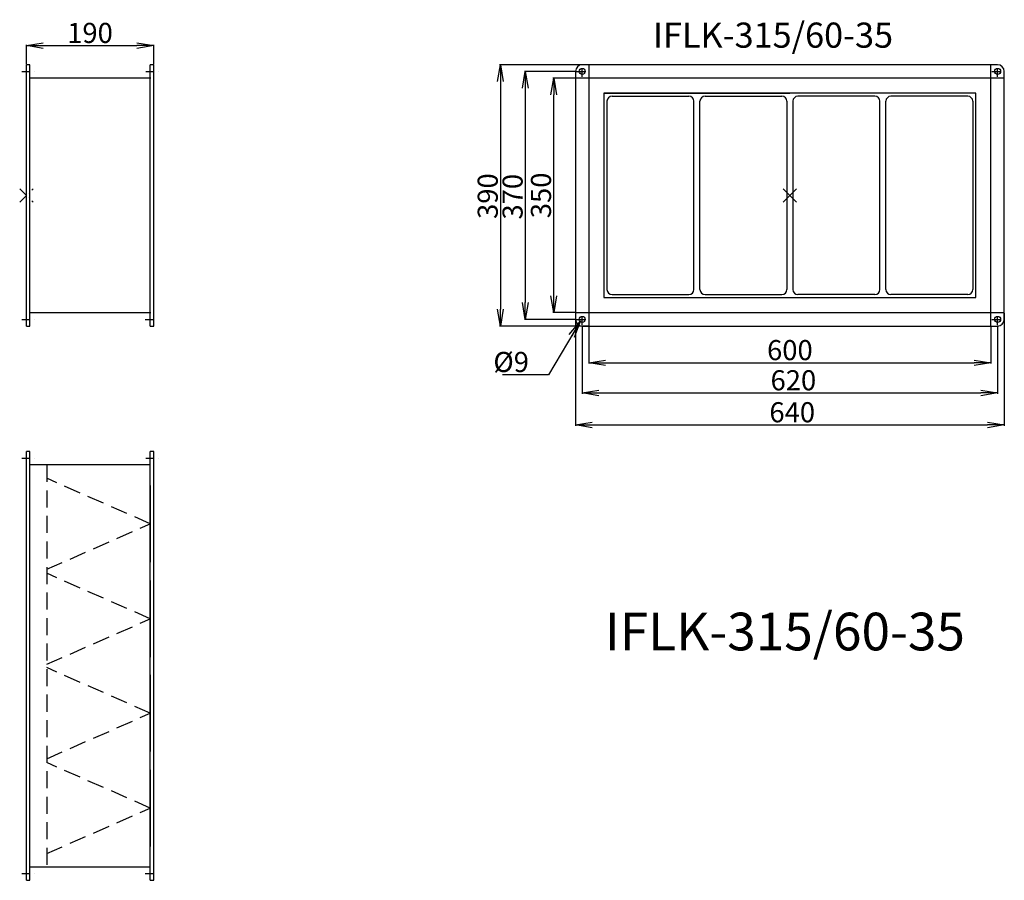
# Model space of a CAD drawing. Extents: x -670 to 799, y -902 to 382.
import ezdxf

# ---------------------------------------------------------------- set-up
doc = ezdxf.new("R2010")
doc.units = 0
doc.header["$PDMODE"] = 3
doc.header["$PDSIZE"] = 10
doc.linetypes.add('DASHDOT', pattern=[25.4, 12.7, -6.35, 0, -6.35])
doc.linetypes.add('DASHED', pattern=[19.05, 12.7, -6.35])
doc.layers.get('0').update_dxf_attribs({"linetype": 'CONTINUOUS'})
doc.layers.get('DEFPOINTS').update_dxf_attribs({"linetype": 'CONTINUOUS'})
for name, color, linetype in [('V0-NAZVY', 210, 'CONTINUOUS'), ('V0-OBRYS', 90, 'CONTINUOUS'), ('V0-VYPLNE', 63, 'DASHDOT')]:
    doc.layers.add(name, color=color, linetype=linetype)
doc.styles.add('ED10', font='ISOCP.shx', dxfattribs={"height": 10})
doc.styles.add('ED20', font='ISOCP.shx', dxfattribs={"height": 20})
doc.styles.add('ED30', font='ISOCP.shx', dxfattribs={"height": 30})
doc.dimstyles.new('ED30', dxfattribs={"dimscale": 0, "dimtxt": 30, "dimasz": 25, "dimexe": 1.25, "dimexo": 1, "dimgap": 4, "dimtad": 1, "dimdec": 0, "dimdsep": 46, "dimtxsty": 'ED30', "dimblk1": 'OPEN', "dimblk2": 'OPEN', "dimsah": 1, "dimcen": 3, "dimadec": 0, "dimazin": 0, "dimtfac": 1, "dimtdec": 1, "dimtmove": 0, "dimatfit": 3, "dimldrblk": 'OPEN', "dimfxl": 1, "dimtolj": 1, "dimarcsym": 0})

# ---------------------------------------------------------------- blocks, each defined once
blk = doc.blocks.new('_OPEN')
at = {"color": 0, "linetype": 'ByBlock'}
for p, q in [((-1, 0.167), (0, 0)), ((0, 0), (-1, -0.167)), ((0, 0), (-1, 0))]:
    blk.add_line(p, q, dxfattribs=at)
blk = doc.blocks.new('*D1')
at = {"layer": 'DEFPOINTS', "color": 0}
for p in [(-470.2, 343.5), (-660.2, 315), (-470.2, 315)]:
    blk.add_point(p, dxfattribs=at)
at = {"layer": 'V0-VYPLNE', "color": 0, "linetype": 'Continuous', "lineweight": -2}
for p, q in [((-660.2, 316), (-660.2, 344.8)), ((-635.2, 343.5), (-495.2, 343.5)), ((-470.2, 316), (-470.2, 344.8))]:
    blk.add_line(p, q, dxfattribs=at)
at = {"layer": 'V0-VYPLNE', "color": 0, "lineweight": -2, "xscale": 25, "yscale": 25, "zscale": 25, "rotation": 180}
blk.add_blockref('_OPEN', (-660.2, 343.5), dxfattribs=at)
at = {"layer": 'V0-VYPLNE', "color": 0, "lineweight": -2, "xscale": 25, "yscale": 25, "zscale": 25}
blk.add_blockref('_OPEN', (-470.2, 343.5), dxfattribs=at)
at = {"layer": 'V0-VYPLNE', "color": 0, "linetype": 'Continuous', "insert": (-565.2, 362.5), "char_height": 30, "attachment_point": 5, "style": 'ED30'}
blk.add_mtext('\\A1;190', dxfattribs=at)
blk = doc.blocks.new('*D2')
at = {"color": 0, "linetype": 'ByBlock'}
for p, q in [((178.4, 315), (46.2, 315)), ((47.4, 290), (47.4, -50)), ((178.4, -75), (46.2, -75))]:
    blk.add_line(p, q, dxfattribs=at)
at = {"layer": 'DEFPOINTS', "color": 0, "linetype": 'ByBlock'}
for p in [(179.4, 315), (47.4, -75), (179.4, -75)]:
    blk.add_point(p, dxfattribs=at)
at = {"color": 0, "linetype": 'ByBlock', "xscale": 25, "yscale": 25, "zscale": 25}
for p, rotation in [((47.4, 315), 90), ((47.4, -75), 270)]:
    blk.add_blockref('_OPEN', p, dxfattribs=dict(at, rotation=rotation))
at = {"color": 0, "linetype": 'ByBlock', "insert": (28.4, 118.9), "char_height": 30, "attachment_point": 5, "rotation": 90, "style": 'ED30'}
blk.add_mtext('\\A1;390', dxfattribs=at)
blk = doc.blocks.new('*D3')
at = {"color": 0, "linetype": 'ByBlock'}
for p, q in [((160, 305), (83.3, 305)), ((84.5, 280), (84.5, -40)), ((158.4, -65), (83.3, -65))]:
    blk.add_line(p, q, dxfattribs=at)
at = {"layer": 'DEFPOINTS', "color": 0, "linetype": 'ByBlock'}
for p in [(161, 305), (84.5, -65), (159.4, -65)]:
    blk.add_point(p, dxfattribs=at)
at = {"color": 0, "linetype": 'ByBlock', "xscale": 25, "yscale": 25, "zscale": 25}
for p, rotation in [((84.5, 305), 90), ((84.5, -65), 270)]:
    blk.add_blockref('_OPEN', p, dxfattribs=dict(at, rotation=rotation))
at = {"color": 0, "linetype": 'ByBlock', "insert": (65.5, 118), "char_height": 30, "attachment_point": 5, "rotation": 90, "style": 'ED30'}
blk.add_mtext('\\A1;370', dxfattribs=at)
blk = doc.blocks.new('*D4')
at = {"color": 0, "linetype": 'ByBlock'}
for p, q in [((159.4, -31), (159.4, -198.8)), ((799.4, -31), (799.4, -198.8)), ((184.4, -197.6), (774.4, -197.6))]:
    blk.add_line(p, q, dxfattribs=at)
at = {"layer": 'DEFPOINTS', "color": 0, "linetype": 'ByBlock'}
for p in [(159.4, -30), (799.4, -30), (799.4, -197.6)]:
    blk.add_point(p, dxfattribs=at)
at = {"color": 0, "linetype": 'ByBlock', "xscale": 25, "yscale": 25, "zscale": 25, "rotation": 180}
blk.add_blockref('_OPEN', (159.4, -197.6), dxfattribs=at)
at = {"color": 0, "linetype": 'ByBlock', "xscale": 25, "yscale": 25, "zscale": 25}
blk.add_blockref('_OPEN', (799.4, -197.6), dxfattribs=at)
at = {"color": 0, "linetype": 'ByBlock', "insert": (482.9, -178.6), "char_height": 30, "attachment_point": 5, "style": 'ED30'}
blk.add_mtext('\\A1;640', dxfattribs=at)
blk = doc.blocks.new('*D5')
at = {"color": 0, "linetype": 'ByBlock'}
for p, q in [((169.4, -51), (169.4, -151.1)), ((789.4, -49.3), (789.4, -151.1)), ((194.4, -149.9), (764.4, -149.9))]:
    blk.add_line(p, q, dxfattribs=at)
at = {"layer": 'DEFPOINTS', "color": 0, "linetype": 'ByBlock'}
for p in [(169.4, -50), (789.4, -48.3), (789.4, -149.9)]:
    blk.add_point(p, dxfattribs=at)
at = {"color": 0, "linetype": 'ByBlock', "xscale": 25, "yscale": 25, "zscale": 25, "rotation": 180}
blk.add_blockref('_OPEN', (169.4, -149.9), dxfattribs=at)
at = {"color": 0, "linetype": 'ByBlock', "xscale": 25, "yscale": 25, "zscale": 25}
blk.add_blockref('_OPEN', (789.4, -149.9), dxfattribs=at)
at = {"color": 0, "linetype": 'ByBlock', "insert": (484.6, -130.9), "char_height": 30, "attachment_point": 5, "style": 'ED30'}
blk.add_mtext('\\A1;620', dxfattribs=at)
blk = doc.blocks.new('*D6')
at = {"color": 0, "linetype": 'ByBlock'}
for p, q in [((179.4, -51), (179.4, -106.1)), ((779.4, -51), (779.4, -106.1)), ((204.4, -104.9), (754.4, -104.9))]:
    blk.add_line(p, q, dxfattribs=at)
at = {"layer": 'DEFPOINTS', "color": 0, "linetype": 'ByBlock'}
for p in [(179.4, -50), (779.4, -50), (779.4, -104.9)]:
    blk.add_point(p, dxfattribs=at)
at = {"color": 0, "linetype": 'ByBlock', "xscale": 25, "yscale": 25, "zscale": 25, "rotation": 180}
blk.add_blockref('_OPEN', (179.4, -104.9), dxfattribs=at)
at = {"color": 0, "linetype": 'ByBlock', "xscale": 25, "yscale": 25, "zscale": 25}
blk.add_blockref('_OPEN', (779.4, -104.9), dxfattribs=at)
at = {"color": 0, "linetype": 'ByBlock', "insert": (479.4, -85.9), "char_height": 30, "attachment_point": 5, "style": 'ED30'}
blk.add_mtext('\\A1;600', dxfattribs=at)
blk = doc.blocks.new('*D7')
at = {"color": 0, "linetype": 'ByBlock'}
for p, q in [((158.4, 295), (125.7, 295)), ((126.9, -30), (126.9, 270)), ((158.4, -55), (125.7, -55))]:
    blk.add_line(p, q, dxfattribs=at)
at = {"layer": 'DEFPOINTS', "color": 0, "linetype": 'ByBlock'}
for p in [(126.9, 295), (159.4, 295), (159.4, -55)]:
    blk.add_point(p, dxfattribs=at)
at = {"color": 0, "linetype": 'ByBlock', "xscale": 25, "yscale": 25, "zscale": 25}
for p, rotation in [((126.9, 295), 90), ((126.9, -55), 270)]:
    blk.add_blockref('_OPEN', p, dxfattribs=dict(at, rotation=rotation))
at = {"color": 0, "linetype": 'ByBlock', "insert": (107.9, 120), "char_height": 30, "attachment_point": 5, "rotation": 90, "style": 'ED30'}
blk.add_mtext('\\A1;350', dxfattribs=at)

msp = doc.modelspace()

# ---------------------------------------------------------------- linework, layer by layer
at = {"layer": 'V0-OBRYS'}
for p, q in [((-660.2, -75), (-660.2, 315)), ((-655.2, 315), (-660.2, 315)), ((-655.2, -75), (-655.2, 315)), ((-470.2, 315), (-475.2, 315)), ((-475.2, -75), (-475.2, 315)), ((-470.2, -75), (-470.2, 315)), ((789.4, 315), (169.4, 315)), ((179.4, 315), (179.4, -75)), ((779.4, -75), (779.4, 315)), ((-474.5, 295), (-655.2, 295)), ((159.4, 305), (159.4, -65)), ((799.4, 295), (159.4, 295)), ((799.4, -65), (799.4, 305)), ((201.9, 272.5), (479.4, 272.5)), ((756.9, 272.5), (201.9, 272.5)), ((201.9, 272.5), (201.9, -32.5)), ((213.9, 268), (328.7, 268)), ((352.7, 268), (467.4, 268)), ((606.2, 268), (491.4, 268)), ((744.9, 268), (630.2, 268)), ((756.9, -32.5), (756.9, 272.5)), ((206.4, 260.5), (206.4, -20.5)), ((336.2, -20.5), (336.2, 260.5)), ((345.2, -20.5), (345.2, 260.5)), ((474.9, 260.5), (474.9, -20.5)), ((483.9, 260.5), (483.9, -20.5)), ((613.7, -20.5), (613.7, 260.5)), ((622.7, -20.5), (622.7, 260.5)), ((752.4, 260.5), (752.4, -20.5)), ((213.9, -28), (328.7, -28)), ((352.7, -28), (467.4, -28)), ((606.2, -28), (491.4, -28)), ((744.9, -28), (630.2, -28)), ((201.9, -32.5), (756.9, -32.5)), ((-655.2, -55), (-474.5, -55)), ((159.4, -55), (799.4, -55)), ((-660.2, -75), (-655.2, -75)), ((-475.2, -75), (-470.2, -75)), ((169.4, -75), (789.4, -75)), ((-660.2, -902.2), (-660.2, -262.2)), ((-655.2, -262.2), (-660.2, -262.2)), ((-655.2, -902.2), (-655.2, -262.2)), ((-475.2, -902.2), (-475.2, -262.2)), ((-470.2, -262.2), (-475.2, -262.2)), ((-470.2, -902.2), (-470.2, -262.2)), ((-475.2, -282.2), (-655.2, -282.2)), ((-655.2, -882.2), (-475.2, -882.2)), ((-660.2, -902.2), (-655.2, -902.2)), ((-475.2, -902.2), (-470.2, -902.2))]:
    msp.add_line(p, q, dxfattribs=at)
for centre in [(169.4, 305), (789.4, 305), (169.4, -65), (789.4, -65), (789.4, -65)]:
    msp.add_circle(centre, 4.5, dxfattribs=at)
for centre, radius, start, end in [((169.4, 305), 10, 90, 180), ((789.4, 305), 10, 0, 90), ((213.9, 260.5), 7.5, 90, 180), ((328.7, 260.5), 7.5, 0, 90), ((352.7, 260.5), 7.5, 90, 180), ((467.4, 260.5), 7.5, 0, 90), ((491.4, 260.5), 7.5, 90, 180), ((606.2, 260.5), 7.5, 0, 90), ((630.2, 260.5), 7.5, 90, 180), ((744.9, 260.5), 7.5, 0, 90), ((213.9, -20.5), 7.5, 180, 270), ((328.7, -20.5), 7.5, 270, 0), ((352.7, -20.5), 7.5, 180, 270), ((467.4, -20.5), 7.5, 270, 0), ((491.4, -20.5), 7.5, 180, 270), ((606.2, -20.5), 7.5, 270, 0), ((630.2, -20.5), 7.5, 180, 270), ((744.9, -20.5), 7.5, 270, 0), ((169.4, -65), 10, 180, 270), ((789.4, -65), 10, 270, 0)]:
    msp.add_arc(centre, radius, start, end, dxfattribs=at)
at = {"layer": 'V0-VYPLNE'}
for p, q in [((169.4, 296.7), (169.4, 313.2)), ((789.4, 296.7), (789.4, 313.2)), ((-667.2, 305), (-646.2, 305)), ((-482, 305), (-462.9, 305)), ((161, 305), (178.1, 305)), ((781, 305), (798.1, 305)), ((169.4, -73.3), (169.4, -56.8)), ((789.4, -73.3), (789.4, -56.8)), ((-667.2, -65), (-646.2, -65)), ((-483, -65), (-464.8, -65)), ((161, -65), (178.1, -65)), ((781, -65), (798.1, -65)), ((-667.2, -272.2), (-646.2, -272.2)), ((-482, -272.2), (-462.9, -272.2)), ((-667.2, -892.2), (-646.2, -892.2)), ((-483, -892.2), (-464.8, -892.2))]:
    msp.add_line(p, q, dxfattribs=at)
at = {"layer": 'V0-VYPLNE', "color": 41, "linetype": 'DASHED', "ltscale": 2}
for p, q in [((-629.9, -282.2), (-629.9, -882.2)), ((-475.2, -370.1), (-629.9, -302.2)), ((-629.9, -438), (-475.2, -370.1)), ((-475.2, -511.9), (-629.9, -444)), ((-629.9, -579.8), (-475.2, -511.9)), ((-475.2, -652.8), (-629.9, -584.8)), ((-629.9, -720.7), (-475.2, -652.8)), ((-475.2, -794.4), (-629.9, -726.5)), ((-629.9, -862.3), (-475.2, -794.4))]:
    msp.add_line(p, q, dxfattribs=at)
at = {"layer": 'V0-VYPLNE', "color": 41, "linetype": 'Continuous', "ltscale": 2}
for p, q in [((-475.2, -312.8), (-475.2, -427.3)), ((-475.2, -454.7), (-475.2, -569.2)), ((-475.2, -595.5), (-475.2, -710)), ((-475.2, -737.2), (-475.2, -851.7))]:
    msp.add_line(p, q, dxfattribs=at)
at = {"layer": 'V0-VYPLNE', "color": 41}
msp.add_point((-660.2, 120), dxfattribs=at)
at = {"layer": 'V0-VYPLNE', "color": 52, "linetype": 'Continuous'}
msp.add_point((479.4, 120), dxfattribs=at)

# ---------------------------------------------------------------- texts
at = {"layer": 'V0-NAZVY', "attachment_point": 5, "style": 'ED10'}
for insert, char_height, width in [((454.2, 354.3), 37.5, 308.461), ((471.9, -538.2), 56.25, 462.691)]:
    msp.add_mtext('{IFLK-315/60-35}', dxfattribs=dict(at, insert=insert, char_height=char_height, width=width))
at = {"layer": 'V0-VYPLNE', "color": 52, "linetype": 'Continuous', "insert": (89.9, -128.6), "char_height": 30, "attachment_point": 6, "style": 'ED20'}
msp.add_mtext('\\A1;%%c9', dxfattribs=at)

# ---------------------------------------------------------------- dimensions: what is measured, and where the dimension line sits
at = {"layer": 'V0-VYPLNE', "color": 52, "linetype": 'Continuous'}
dim = msp.add_linear_dim(base=(-470.2, 343.5), p1=(-660.2, 315), p2=(-470.2, 315), dimstyle='ED30', override={"dimscale": 1}, dxfattribs=at)
dim.commit()
dim.dimension.update_dxf_attribs({"geometry": '*D1', "text_midpoint": (-565.2, 343.5), "dimtype": 160})
for base, p1, p2, picture, middle in [((47.4, -75), (179.4, 315), (179.4, -75), '*D2', (47.4, 118.9)), ((84.5, -65), (161, 305), (159.4, -65), '*D3', (84.5, 118)), ((126.9, 295), (159.4, -55), (159.4, 295), '*D7', (126.9, 120))]:
    dim = msp.add_linear_dim(base=base, p1=p1, p2=p2, angle=90, dimstyle='ED30', override={"dimscale": 1}, dxfattribs=at)
    dim.commit()
    dim.dimension.update_dxf_attribs({"geometry": picture, "text_midpoint": middle, "dimtype": 160})
for base, p1, p2, picture, middle in [((799.4, -222.6), (159.4, -55), (799.4, -55), '*D4', (482.9, -222.6)), ((789.4, -174.9), (169.4, -75), (789.4, -73.3), '*D5', (484.6, -174.9)), ((779.4, -129.9), (179.4, -75), (779.4, -75), '*D6', (479.4, -129.9))]:
    dim = msp.add_linear_dim(base=base, p1=p1, p2=p2, dimstyle='ED30', override={"dimscale": 1}, dxfattribs=at)
    dim.commit()
    dim.dimension.update_dxf_attribs({"geometry": picture, "text_midpoint": middle, "dimtype": 160, "insert": (0, -25)})

# ---------------------------------------------------------------- leaders
at = {"layer": 'V0-VYPLNE', "color": 52, "linetype": 'Continuous', "annotation_type": 0, "has_hookline": 1, "hookline_direction": 1, "text_width": 39.2}
msp.add_leader([(166.6, -68.4), (118.9, -147.6), (93.9, -147.6)], dimstyle='ED30', override={"dimscale": 1}, dxfattribs=at)

doc.saveas('drawing.dxf')
